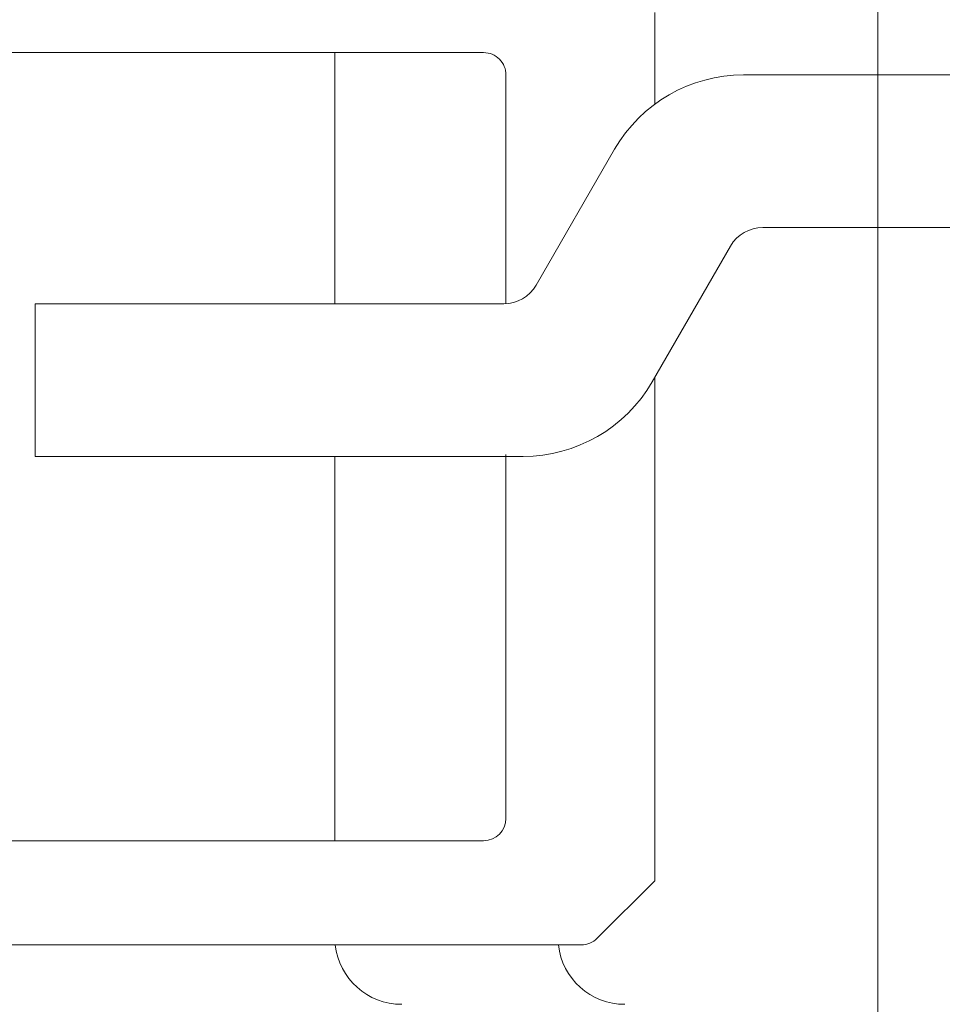
# Model space of a CAD drawing. Units: millimetres. Extents: x 0 to 840, y 0 to 594.
# Drawn here: x 314 to 327, y 175 to 188 of the extents above; entities that cross this region are included whole.
import ezdxf

# ---------------------------------------------------------------- set-up
doc = ezdxf.new("R2010")
doc.units = ezdxf.units.MM
doc.layers.add('PERFIL_COMPONENTES', color=240, linetype='Continuous', lineweight=15)

msp = doc.modelspace()

# ---------------------------------------------------------------- linework, layer by layer
at = {"layer": 'PERFIL_COMPONENTES'}
msp.add_line((325.9451607029573, 168.9436118778909), (325.9451610431409, 195.4246154611811), dxfattribs=at)
at = {"layer": 'PERFIL_COMPONENTES', "linetype": 'Continuous'}
for p, q in [((318.6451610431412, 187.4935920166325), (318.6451610431412, 184.115610854975)), ((324.1394199982971, 187.1935172974321), (334.5423818725525, 187.1935172974321)), ((321.3520396461135, 184.3656129058189), (322.4073644485061, 186.1935090879532)), ((324.3987924468323, 185.1415172974324), (334.5423915398183, 185.1415172974324)), ((322.909736133433, 183.063619064454), (323.9650612288034, 184.8915157592995)), ((314.6181238344738, 184.115610854975), (320.9190257601918, 184.115610854975)), ((314.6182032039615, 182.0635981897934), (314.6182032039615, 184.1155981897936)), ((314.6181238344738, 182.0636108549751), (321.177680583642, 182.0636108549751)), ((318.6451610431412, 182.0636108549751), (318.6451610431412, 176.8936233382484))]:
    msp.add_line(p, q, dxfattribs=at)
for points in [[(308.8467037746539, 188.5935697977362), (308.8466525342275, 175.7936434960535, 0.4142135623730951), (309.1467037746539, 175.4935697977363), (309.9466536220315, 175.4936434964958, 0.4142135623730951), (310.246703774654, 175.793569797736), (310.246653621597, 176.8976493963438, -0.7678953895661875), (311.3687037746539, 177.1895697977362), (312.2611594737265, 175.643642979846, 0.2679486598189129), (312.5209037685502, 175.4935697977363), (321.9598954449177, 175.4936434962748, 0.1989088898103848), (322.1721037685502, 175.5815697977361), (322.9467037746538, 176.3561697977362), (322.9467037746538, 183.127649598268)], [(320.9466834556364, 184.1163763908679), (320.9466525994415, 187.1936510263102, 0.4142135623730951), (320.6467037746539, 187.4935697977361), (313.3292553028776, 187.4936510278925, 0.2679486598189129), (313.0695037746538, 187.3435697977362), (312.4343461615755, 186.2436280179257, -0.2679486598189129), (312.1745037685502, 186.0935697977362), (310.6466525392895, 186.0936285343545, 0.4142135623730951), (310.3467037746539, 185.793569797736), (310.3466525392893, 178.5936285343545, 0.4142135623730951), (310.6467037746538, 178.293569797736), (312.1745604638243, 178.2936285343545, -0.2679486598189129), (312.4343037746538, 178.1435697977359), (313.0694479806201, 177.0436429789585, 0.2679486598189129), (313.3293037685502, 176.8935697977359), (320.6466525994788, 176.8936434969693, 0.4142135623730951), (320.9467037746538, 177.1935697977361), (320.9467037746538, 181.9973697977363)]]:
    msp.add_lwpolyline(points, format="xyb", dxfattribs=at)
for points in [[(322.9467037746538, 186.7989543141481), (322.9467037746538, 188.031169797736)], [(320.9467037746538, 181.9973697977363), (320.9467037746538, 182.0899697977362)]]:
    msp.add_lwpolyline(points, dxfattribs=at)
for centre, radius, start, end in [((324.1394199987807, 185.1935172992813), 2, 90, 150.0002715234399), ((324.3980751187145, 184.6415178119922), 0.5, 89.91780022449076, 150.0002715390245), ((320.9190257622839, 184.6156108568238), 0.5000000000000001, 270, 330.0002715651389), ((321.1776805855053, 184.0636108568239), 2, 270, 330.0002715057947)]:
    msp.add_arc(centre, radius, start, end, dxfattribs=at)
at = {"layer": 'PERFIL_COMPONENTES'}
for centre, radius, start in [((319.5451610431414, 175.593611537707), 0.9000000000000197, 186.3789781046357), ((322.5451610431414, 175.593611537707), 0.9000000000000055, 186.3774776225345)]:
    msp.add_arc(centre, radius, start, 270, dxfattribs=at)

doc.saveas('drawing.dxf')
